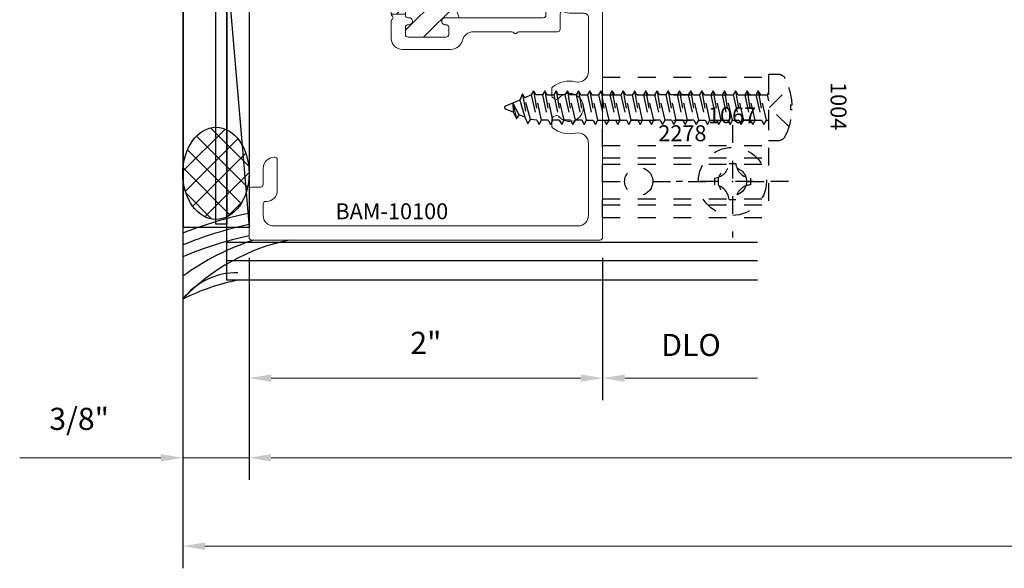
# Model space of a CAD drawing. Extents: x 221 to 942, y 112 to 268.
# Drawn here: x 661 to 666, y 194 to 197 of the extents above; entities that cross this region are included whole.
import ezdxf

# ---------------------------------------------------------------- set-up
doc = ezdxf.new("R2010")
doc.units = 0
doc.header["$LTSCALE"] = 0.5
doc.header["$MEASUREMENT"] = 0
doc.linetypes.add('ACANSTGL', pattern=[0.11811023622, 0.07874015748, -0.03937007874])
doc.linetypes.add('HIDDEN2', pattern=[0.1875, 0.125, -0.0625])
doc.layers.get('0').update_dxf_attribs({"linetype": 'CONTINUOUS'})
doc.layers.get('DEFPOINTS').update_dxf_attribs({"linetype": 'CONTINUOUS'})
for name, color, linetype in [('00-EXTRUSION', 7, 'CONTINUOUS'), ('BOYD_0', 7, 'CONTINUOUS'), ('Boyd_Fasteners', 3, 'CONTINUOUS')]:
    doc.layers.add(name, color=color, linetype=linetype)
for name, color, linetype, lineweight in [('AM_5', 92, 'CONTINUOUS', 15), ('AM_8', 1, 'CONTINUOUS', 15), ('Die#', 230, 'CONTINUOUS', 15), ('Extrusions', 170, 'CONTINUOUS', 20)]:
    doc.layers.add(name, color=color, linetype=linetype, lineweight=lineweight)
doc.styles.add('PART ID', font='arial.ttf')
doc.styles.add('ROMANS', font='romans.shx', dxfattribs={"height": 0.1249999875})
doc.dimstyles.new('REF.$0', dxfattribs={"dimtxt": 0.1249999875, "dimasz": 0.125, "dimexe": 0.125, "dimexo": 0.125, "dimgap": 0.125, "dimtad": 1, "dimdec": 4, "dimzin": 3, "dimdsep": 46, "dimlunit": 4, "dimtxsty": 'ROMANS', "dimcen": 0.09, "dimclrd": 142, "dimclre": 142, "dimclrt": 142, "dimaunit": 1, "dimadec": 1, "dimazin": 0, "dimtfac": 1, "dimtdec": 4, "dimtmove": 0, "dimatfit": 3, "dimfxl": 0, "dimfrac": 2, "dimtolj": 1, "dimtzin": 0, "dimlwd": -1, "dimarcsym": 0})

# ---------------------------------------------------------------- blocks, each defined once
blk = doc.blocks.new('BAM-10100')
at = {"layer": 'AM_8'}
h = blk.add_hatch(dxfattribs=at)
h.set_pattern_fill('ANSI31', color=256, scale=0.8, style=0)
h.set_pattern_definition([(45, (-0.08000000000000007, -0.1189999999999998), (-0.07071067811865475, 0.07071067811865477), [])])
edge = h.paths.add_edge_path()
edge.add_line((1.084499999999982, 1.373619999999965), (1.029499999999997, 1.373619999999967))
edge.add_arc((1.029500000000001, 1.393619999999966), 0.01999999999999957, 89.99999999998983, 269.9999999999898, ccw=False)
edge.add_line((1.029500000000004, 1.413619999999966), (1.034499999999992, 1.413619999999964))
edge.add_arc((1.034499999999999, 1.428619999999965), 0.01500000000000079, 269.9999999999745, 359.9999999999991)
edge.add_line((1.0495, 1.428619999999964), (1.0495, 1.468619999999964))
edge.add_arc((1.034499999999999, 1.468619999999963), 0.01500000000000079, 8.481479150568931e-13, 89.99999999999915)
edge.add_line((1.0345, 1.483619999999964), (0.8194999999999819, 1.483619999999964))
edge.add_arc((0.8194999999999818, 1.468619999999978), 0.01499999999998614, 89.99999999999959, 180.0000000000008)
edge.add_line((0.8044999999999957, 1.468619999999978), (0.8044999999999956, 1.428619999999964))
edge.add_arc((0.819495687414118, 1.428260334908596), 0.0150000000000007, 178.6260488729645, 278.3406975424238)
edge.add_arc((0.8245000000000019, 1.393619999999965), 0.0200000000000002, -90.00000000000932, 98.13010235416812, ccw=False)
edge.add_line((0.8244999999999987, 1.373619999999964), (0.8194999999999961, 1.373619999999965))
edge.add_arc((0.819499999999997, 1.358619999999963), 0.01500000000000146, 90.00000000000341, 179.9999999999966)
edge.add_line((0.8044999999999956, 1.358619999999964), (0.8044999999999957, 1.35326466094062))
edge.add_line((0.8044999999999957, 1.35326466094062), (0.724499999999983, 1.353264660940618))
edge.add_line((0.724499999999983, 1.353264660940618), (0.724499999999983, 1.143975339059306))
edge.add_line((0.724499999999983, 1.143975339059306), (0.8044999999999956, 1.143975339059306))
edge.add_line((0.8044999999999956, 1.143975339059306), (0.8044999999999956, 1.138619999999965))
edge.add_arc((0.819495687414118, 1.138260334908597), 0.0150000000000007, 178.6260488729645, 278.3406975424238)
edge.add_arc((0.8245000000000019, 1.103619999999965), 0.0200000000000002, -90.00000000000932, 98.13010235416812, ccw=False)
edge.add_line((0.8244999999999987, 1.083619999999965), (0.8194999999999961, 1.083619999999966))
edge.add_arc((0.819499999999997, 1.068619999999964), 0.01500000000000146, 90.00000000000341, 179.9999999999966)
edge.add_line((0.8044999999999956, 1.068619999999965), (0.8044999999999956, 1.02861999999998))
edge.add_arc((0.8195000000000103, 1.02861999999998), 0.01500000000001478, 180, 270)
edge.add_line((0.8195000000000103, 1.013619999999965), (1.034499999999971, 1.013619999999965))
edge.add_arc((1.034499999999971, 1.028619999999994), 0.01500000000002877, 269.9999999999991, 360.0000000000009)
edge.add_line((1.0495, 1.028619999999994), (1.0495, 1.068619999999965))
edge.add_arc((1.034504312585877, 1.068979665091332), 0.01500000000000076, 358.6260488729713, 458.3406975424233)
edge.add_arc((1.029499999999994, 1.103619999999963), 0.02000000000000021, 89.9999999999904, 278.1301023541684, ccw=False)
edge.add_line((1.029499999999997, 1.123619999999963), (1.108038013878881, 1.123619999999963))
edge.add_arc((1.465903285401068, 1.269336495905647), 0.3863946813048542, 163.6646521184279, 202.1552958478295, ccw=False)
edge.add_arc((1.084499999999982, 1.388619999999965), 0.01500000000000054, 270, 314.999999999994, ccw=False)
for p, q in [((0.7244999999999832, 1.353264660940618), (0.8044999999999956, 1.353264660940618)), ((0.7244999999999832, 1.143975339059306), (0.8044999999999956, 1.143975339059306))]:
    blk.add_line(p, q, dxfattribs=at)
blk.add_arc((1.465903285401068, 1.269336495905647), 0.3863946813048544, 163.6646521184279, 202.1552958478294, dxfattribs=at)
at = {"layer": 'Extrusions'}
blk.add_lwpolyline([(0.8045000000000027, 2.873349919045656), (0.8045000000000027, 2.571838146077034, -0.2679491924315242), (0.7970000000000095, 2.558847765020239, 0.5773502691910516), (0.7969999999999953, 2.53286700290668, -0.2679491924312554), (0.8045000000000027, 2.51987662184991), (0.8044999999999956, 1.568624999999945, 0.4142135623731038), (0.8194999999999961, 1.553624999999945), (1.029500000000018, 1.553624999999945, -0.4142135623731824), (1.099500000000004, 1.483624999999937), (1.099499999999983, 1.388619999999962, -0.4142135623730256), (1.084499999999982, 1.373619999999965), (1.029499999999997, 1.373619999999967, -1), (1.029500000000004, 1.413619999999966), (1.034499999999992, 1.413619999999964, 0.4142135623731992), (1.0495, 1.428619999999964), (1.0495, 1.468619999999964, 0.4142135623730954), (1.0345, 1.483619999999964), (0.8194999999999819, 1.483619999999964, 0.4142135623730951), (0.8044999999999956, 1.468619999999978), (0.8044999999999956, 1.428619999999964, 0.4647927231335948), (0.8216715728752515, 1.413418989873187, -1.073589948221455), (0.8244999999999987, 1.373619999999965), (0.8194999999999961, 1.373619999999965, 0.4142135623730692), (0.8044999999999956, 1.358619999999964), (0.8044999999999956, 1.138619999999965, 0.4647927231335948), (0.8216715728752515, 1.123418989873188, -1.073589948221453), (0.8244999999999987, 1.083619999999966), (0.8194999999999961, 1.083619999999966, 0.4142135623730692), (0.8044999999999956, 1.068619999999965), (0.8044999999999956, 1.02861999999998, 0.4142135623730943), (0.8195000000000103, 1.013619999999965), (1.034499999999971, 1.013619999999965, 0.4142135623730958), (1.0495, 1.028619999999994), (1.0495, 1.068619999999965, 0.4647927231335579), (1.032328427124744, 1.08382101012674, -1.073589948221455), (1.029499999999997, 1.123619999999963), (1.584500000000103, 1.123619999999965, 0.4142135623731896), (1.599500000000104, 1.138619999999971), (1.599500000000011, 1.413374999999966, -0.4142135623731813), (1.614500000000012, 1.42837499999997), (1.834500000000018, 1.42837499999997, -0.4142135623731479), (1.849500000000019, 1.413374999999966), (1.849500000000011, 1.373374999999967, -0.4142135623730429), (1.834500000000011, 1.35837499999997), (1.832499999999959, 1.35837499999997, -0.4142135623731643), (1.817499999999965, 1.373374999999967, 0.4142135623731645), (1.802499999999965, 1.388374999999971), (1.783428878583512, 1.388374999999971, 0.05240777928305165), (1.780310203221246, 1.388047214010978), (1.681052207729527, 1.366949275770995, 0.354118572530682), (1.661249999999972, 1.342495585752653), (1.661249999999972, 1.310095525641857, 0.1989123673796434), (1.66857233047031, 1.292417856112191), (1.725292856112189, 1.23569733047031, 0.1989123673796856), (1.74297052564185, 1.228374999999974), (1.808499999999965, 1.228374999999976, 0.4269092400592537), (1.817512501838662, 1.237743191099888, -0.5131211674192054), (1.836713481299027, 1.252751542058787), (1.909213481299053, 1.231532029863668, -0.3330732621450923), (1.919999999999993, 1.21713596875854), (1.919999999999993, -0.1190000000000002, -0.4142135623730951), (1.904999999999992, -0.1340000000000008), (-0.0649999999999995, -0.1340000000000008, -0.4142135623731125), (-0.08000000000000007, -0.1190000000000002), (-0.07999999999998586, 0.1497500000000165, -0.4142135623730868), (-0.06499999999998529, 0.1647500000000153), (-0.01500000000000234, 0.1647500000000153, 0.4142135623731), (-1.77635683940025e-15, 0.1797500000000158), (-1.77635683940025e-15, 0.2727500000000194, -0.4142135623730951), (0.06200000000001005, 0.3347500000000312), (0.06500000000003858, 0.3347500000000312, -0.4142135623730955), (0.08000000000003915, 0.3197500000000306), (0.08000000000003915, 0.144750000000005, -0.4142135623730951), (0.02000000000003688, 0.08475000000000277), (0.01499999999999879, 0.08475000000000277, 0.4142135623730258), (-1.77635683940025e-15, 0.06975000000000575), (-1.598721155460225e-14, 0.005995000000040829, 0.4142135623731601), (0.05999999999998629, -0.05400499999997566), (1.780000000000014, -0.05400499999997388, 0.4142135623729539), (1.840000000000016, 0.005994999999998196), (1.840000000000066, 0.124312499999998), (1.840000000000073, 0.412255493333157, 0.4837655358293612), (1.766233311041104, 0.4706547936295382, -0.2339626598726388), (1.637280772981496, 0.5005966587736341, -0.224404127540517), (1.631803443277994, 0.5121862554199477), (1.631803443277994, 0.5493662369665446, -0.2679491924295624), (1.639303443277916, 0.5623566180232671), (1.651198159055751, 0.5692240353796225, -0.3682593334148833), (1.670333371904126, 0.5657005345890957, 2.813515339739332), (1.670333371903821, 0.6660494654103117, -0.3682593334169071), (1.651198159055381, 0.6625259646197228), (1.639303443277631, 0.6693933819760356, -0.2679491924295114), (1.631803443277709, 0.682383763032758), (1.631803443277709, 0.7195637445794811, -0.2244041275434066), (1.637280772981347, 0.7311533412258906, -0.2339642245285035), (1.766234172752034, 0.7610950032323127, 0.4837512767979393), (1.840001208160357, 0.819491092627572), (1.840017056706705, 1.123373696162062, 0.4142288378668695), (1.815017056740706, 1.148374999999969), (1.742970525641843, 1.148374999999969, -0.104325805460948), (1.700558815705248, 1.157321645762593, 0.5419591366304474), (1.679500000000017, 1.143599738014394), (1.679500000000017, 1.058619999999965, -0.4142135623730951), (1.664500000000016, 1.043619999999965), (1.446420493633992, 1.043619999999966, 0.2360679775045105), (1.434420493633693, 1.037620000000032, -0.5000000000169403), (1.418420493633375, 1.037619999999863, 0.2360679775019926), (1.406420493633304, 1.043619999999963), (1.18834098726728, 1.043619999999965, 0.3425407703575117), (1.127311045930133, 0.9962515789473669, -0.342540770357359), (1.059499999999984, 0.9436200000000006), (0.7869999999999902, 0.9436199999999775, -0.41421356237312), (0.724499999999983, 1.006119999999977), (0.724499999999983, 1.103264660940624, -0.1989123673797419), (0.728893398282187, 1.113871262658426), (0.7315710678118688, 1.116548932188097, 0.4691905352626175), (0.7306015034151212, 1.131899878052404, -0.2382945783380573), (0.724499999999983, 1.143975339059306), (0.724499999999983, 1.35326466094062, -0.1989123673799995), (0.7288933982822012, 1.363871262658435), (0.7315710678118688, 1.3665489321881, 0.4691905352625192), (0.7306015034151212, 1.381899878052404, -0.2382945783380652), (0.724499999999983, 1.393975339059307), (0.7245000000000115, 2.863357391398702, -0.4141104608907609), (0.8444577572036547, 2.983357383963475), (1.556214623152881, 2.983567280285566, 0.1988216006539631), (1.630424163449794, 3.014321061857094), (1.668724313617266, 3.052621212024556, -0.1989123673796583), (1.742970525641843, 3.083374999999964), (1.815000000000024, 3.083374999999964, 0.4142135623730876), (1.840000000000023, 3.108374999999965), (1.840000000000016, 3.412248308080977, 0.4837655358287859), (1.766233311041153, 3.470647608377383, -0.2339626598691413), (1.63728077298134, 3.500589473520872, -0.2244041275435191), (1.631803443277709, 3.51217907016729), (1.631803443277709, 3.549359051714022, -0.2679491924294901), (1.639303443277631, 3.562349432770741), (1.651198159055388, 3.569216850127055, -0.3682593334169084), (1.670333371903821, 3.565693349336468, 2.813515339739683), (1.670333371904141, 3.666042280157677, -0.3682593334151174), (1.651198159055751, 3.662518779367155), (1.639303443277916, 3.669386196723516, -0.2679491924295025), (1.631803443277994, 3.682376577780238), (1.631803443277994, 3.719556559326686, -0.2244041275447362), (1.637280772981681, 3.731146155973151, -0.2339626598705265), (1.766233311040599, 3.761088021115447, 0.4837655358318486), (1.840000000000044, 3.81948732141172), (1.840000000000044, 4.225750000000022, 0.4142135623730893), (1.780000000000042, 4.285750000000021), (0.06000000000001471, 4.285750000000021, 0.4142135623729969), (1.243449787580175e-14, 4.225750000000038), (-8.881784197001252e-15, 4.162249999999969, 0.4373965983931148), (0.01600885936857388, 4.147117109471361, -0.4338480866343787), (0.08000000000002494, 4.087249999999963), (0.08000000000002494, 3.912249999999964, -0.4142135623730955), (0.06500000000002437, 3.897249999999965), (0.06199999999999584, 3.897249999999965, -0.4142135623730951), (-1.598721155460225e-14, 3.959249999999977), (-1.598721155460225e-14, 4.052249999999982, 0.4142135623730955), (-0.01500000000001656, 4.067249999999981), (-0.0649999999999995, 4.067249999999981, -0.414213562373125), (-0.08000000000000007, 4.082249999999983), (-0.07999999999997165, 4.350750000000008, -0.4142135623730651), (-0.06499999999997108, 4.365750000000005), (1.905000000000021, 4.365750000000005, -0.4142135623731015), (1.920000000000021, 4.350750000000004), (1.92, 3.0146140312414, -0.3330732621450567), (1.90921348129906, 3.000217970136278), (1.836713481299027, 2.97899845794115, -0.500292637166668), (1.817499999999965, 2.993394519046276), (1.817499999999965, 2.994374999999966, 0.4142135623730951), (1.808499999999965, 3.003374999999966), (1.74297052564185, 3.003374999999966, 0.1989123673796903), (1.725292856112189, 2.99605266952963), (1.66857233047031, 2.939332143887744, 0.198912367379641), (1.661249999999979, 2.921654474358089), (1.661249999999972, 2.88925441424729, 0.3541185725307487), (1.681052207729527, 2.864800724228938), (1.780310203221246, 2.843702785988956, 0.05240777928309735), (1.78342887858352, 2.843374999999962), (1.802499999999979, 2.843374999999966, 0.4142135623729366), (1.817499999999965, 2.858374999999961, -0.4142135623731297), (1.832499999999966, 2.873374999999963), (1.834500000000011, 2.873374999999963, -0.4142135623730431), (1.849500000000011, 2.858374999999966), (1.849500000000019, 2.818374999999971, -0.4142135623731477), (1.834500000000018, 2.80337499999997), (1.614500000000012, 2.80337499999997, -0.4142135623731639), (1.599500000000011, 2.818374999999973), (1.599500000000026, 2.878573660133064, 0.4143021221515433), (1.57449244118691, 2.903573658990362), (0.8344909294231595, 2.903349917674402, 0.4141250081292052)], format="xyb", close=True, dxfattribs=at)
at = {"layer": 'Die#', "style": 'PART ID', "flags": 8}
blk.add_attdef('BAM-10100', (0.4082070997011183, -0.0164176166160442), '', height=0.09, dxfattribs=at)
blk = doc.blocks.new('A$C53807B2F')
at = {"layer": '00-EXTRUSION', "linetype": 'ACANSTGL'}
for p, q in [((0.0619999999999834, 4.410950440222152), (0, 4.410950440222152)), ((0.0619999999999834, 4.099882908325938), (0, 4.099882908325938)), ((0.0619999999999834, 1.723998099261934), (0, 1.723998099261934)), ((0.0619999999999834, 1.411613963999486), (0, 1.411613963999486))]:
    blk.add_line(p, q, dxfattribs=at)
blk.add_lwpolyline([(0.0619999999999834, 0), (0, 0), (0, 4.5), (0.0619999999999834, 4.5)], close=True, dxfattribs=at)
blk = doc.blocks.new('A$C323367F9')
at = {"layer": '00-EXTRUSION', "linetype": 'Continuous'}
for p, q in [((0, 0), (0, 4.5)), ((0, 4.5), (0.0619999999999834, 4.5)), ((0.0619999999999834, 4.5), (0.0619999999999834, 0))]:
    blk.add_line(p, q, dxfattribs=at)
at = {"layer": '00-EXTRUSION', "linetype": 'ACANSTGL'}
for p, q in [((0.0619999999999834, 4.410950440222152), (0, 4.410950440222152)), ((0.0619999999999834, 4.099882908325938), (0, 4.099882908325938)), ((0.0619999999999834, 1.723998099261934), (0, 1.723998099261934)), ((0.0619999999999834, 1.411613963999486), (0, 1.411613963999486))]:
    blk.add_line(p, q, dxfattribs=at)
blk = doc.blocks.new('A$C2E4C6A17')
at = {"layer": '00-EXTRUSION', "linetype": 'HIDDEN2'}
for p, q in [((-0.2039999999999935, 0.5899222756536134), (0.7340000000000053, 0.5899222756536132)), ((-0.2039999999999935, 0.4900147975253263), (0.7340000000000053, 0.4900147975253261)), ((-0.2039999999999935, 0.347014797524544), (0.7340000000000053, 0.3470147975245438)), ((-0.2039999999999935, 0.204014797524657), (0.7340000000000053, 0.2040147975246568)), ((-0.2039999999999935, 0.1329526240251796), (0.7340000000000053, 0.1329526240251794)), ((-0.2039999999999935, 0.09841764630929373), (0.7340000000000053, 0.0984176463092935)), ((-0.2039999999999935, 1.110223024625157e-16), (-0.07949999999999946, 1.110223024625157e-16)), ((0.07949999999999946, 0), (0.4505000000000123, 0)), ((0.6095000000000113, -1.110223024625157e-16), (0.7340000000000053, -1.110223024625157e-16)), ((-0.2039999999999935, -0.09800627363922121), (0.7340000000000053, -0.09800627363922143)), ((-0.2039999999999935, -0.1325411262278918), (0.7340000000000053, -0.132541126227892)), ((-0.2039999999999937, -0.2036071191625551), (0.7340000000000053, -0.2036071191625554))]:
    blk.add_line(p, q, dxfattribs=at)
for points in [[(-0.2039999999999937, -0.2036071191625551), (-0.2039999999999935, 0.5899222756536134)], [(0.7340000000000053, 0.5899222756536132), (0.7340000000000053, -0.2036071191625554)]]:
    blk.add_lwpolyline(points, dxfattribs=at)
for centre in [(0, 0), (0.5300000000000118, 0)]:
    blk.add_circle(centre, 0.0795, dxfattribs=at)
blk = doc.blocks.new('A$C7B756788')
at = {"layer": 'Boyd_Fasteners', "linetype": 'ACANSTGL'}
for p, q in [((0, 0.006633450491534632), (-0.1095411757012101, 0.1168254606521941)), ((-0.01399979289402609, 0.1264120726755777), (-0.01399979289402609, 0.1337297468128611)), ((0.01399979289399766, 0.1264120726755777), (-0.01399979289402609, 0.1264120726755777)), ((0.1095411757011959, 0.1168254606521941), (0, 0.006633450491534632)), ((0.01399979289399766, 0.1337297468128611), (0.01399979289399766, 0.1264120726755777)), ((-0.1865000000367161, 0.0562953703814344), (-0.1865000000367161, 0)), ((0.1865000000367161, 0), (0.1865000000367161, 0.05629537038144861)), ((-0.1865000000367161, 0), (0.1865000000367161, 0)), ((-0.08392191792455606, 0), (-0.07098227256776113, -0.007470638461157364)), ((-0.07098227256776113, -0.007470638461157364), (-0.03724624188221526, 0)), ((0.07251804876973722, -0.01202140383865924), (0.07251787693788003, 0)), ((-0.09455901568276204, -0.05740900725615461), (0.09609479198724102, -0.02563197252865734)), ((-0.07098227256776113, -0.04379703339365904), (-0.09455901568276204, -0.05740900725615461)), ((0.07251856813724089, -0.01202390873365289), (-0.070983188917765, -0.04379807202614927)), ((-0.07098227256776113, -0.07102104210615323), (0.07251752950473644, -0.03924400748115886)), ((-0.07098184483525927, -0.04379703339365904), (-0.07098184483525927, -0.007470516178656794)), ((0.07251752950473644, -0.03924400748115886), (0.09609479198724102, -0.02563197252865734)), ((0.07251804876973722, -0.07557205194615335), (0.07251752950473644, -0.03924400748115886)), ((0.09609479198724102, -0.02563197252865734), (0.07251856813724089, -0.01202390873365289)), ((-0.09455901568276204, -0.05740900725615461), (-0.07098227256776113, -0.07102104210615323)), ((-0.09455901568276204, -0.1209590443611575), (0.09609479198724102, -0.08918200963366019)), ((-0.07098227256776113, -0.1073470094086559), (-0.09455901568276204, -0.1209590443611575)), ((0.07251856813724089, -0.0755740681211563), (-0.070983188917765, -0.1073480480411604)), ((-0.07098227256776113, -0.134571018223653), (0.07251752950473644, -0.1027939834961558)), ((-0.07098184483525927, -0.1073470094086559), (-0.07098184483525927, -0.07102104210615323)), ((-0.07098172265526159, -0.1000474463083094), (-0.07098172265526159, -0.1084790731433003)), ((0.07251752950473644, -0.1027939834961558), (0.09609479198724102, -0.08918200963366019)), ((0.07251804876973722, -0.1391220280636531), (0.07251752950473644, -0.1027939834961558)), ((0.07251803449031513, -0.1027936919504242), (0.07251856813724089, -0.1402530531658073)), ((0.09609479198724102, -0.08918200963366019), (0.07251856813724089, -0.0755740681211563)), ((-0.09455901568276204, -0.1209590443611575), (-0.07098227256776113, -0.134571018223653)), ((-0.09455901568275848, -0.185638212675812), (0.09609479198724102, -0.1538610557683029)), ((0.07251856813724089, -0.1402530531658073), (-0.070983188917765, -0.1720268498158077)), ((-0.07098184483525927, -0.1708980852486519), (-0.07098184483525927, -0.134571018223653)), ((-0.07098184483525927, -0.1720262388133023), (-0.07098184483525927, -0.1356997217008029)), ((0.07251752950473644, -0.1674729685408067), (0.09609479198724102, -0.1538610557683029)), ((0.09609479198724102, -0.1538610557683029), (0.07251856813724089, -0.1402530531658073)), ((-0.07098227256776113, -0.1720262999033082), (-0.09455901568275848, -0.185638212675812)), ((-0.09455901568275848, -0.185638212675812), (-0.07098227256775758, -0.1992501254483017)), ((-0.09455901568275848, -0.2491884942433131), (0.09609479198724458, -0.2174114595158017)), ((0.07251856813724444, -0.2038033957208114), (-0.07098318891776145, -0.2355775590133078)), ((-0.07098227256775758, -0.1992501254483017), (0.07251752950473644, -0.1674729685408067)), ((-0.07098184483525571, -0.2355765203808033), (-0.07098184483525571, -0.1992500031658011)), ((0.07251804876974077, -0.2038008908258035), (0.07251752950473644, -0.1674729685408067)), ((0.07251752950474, -0.2310234944683032), (0.09609479198724458, -0.2174114595158017)), ((0.09609479198724458, -0.2174114595158017), (0.07251856813724444, -0.2038033957208114)), ((-0.07098227256775758, -0.2355765203808033), (-0.09455901568275848, -0.2491884942433131)), ((-0.09455901568275848, -0.2491884942433131), (-0.07098227256775758, -0.2628005290933118)), ((0.07251856813724444, -0.2673535551083148), (-0.07098318891776145, -0.2991275350283047)), ((-0.07098227256775758, -0.2628005290933118), (0.07251752950474, -0.2310234944683032)), ((-0.07098184483525571, -0.2991264963958002), (-0.07098184483525571, -0.2628005290933118)), ((0.07251804876974077, -0.2673515389333119), (0.07251752950474, -0.2310234944683032)), ((0.09609479198724458, -0.2809614966208045), (0.07251856813724444, -0.2673535551083148)), ((-0.09455901568275848, -0.312738531348316), (0.09609479198724458, -0.2809614966208045)), ((-0.07098227256775758, -0.2991264963958002), (-0.09455901568275848, -0.312738531348316)), ((-0.09455901568275848, -0.312738531348316), (-0.07098227256775758, -0.3263505052108115)), ((0.07251856813724444, -0.3309025535808132), (-0.07098318891776145, -0.3626764725133143)), ((-0.07098227256775758, -0.3263505052108115), (0.07251752950474, -0.2945734704833143)), ((-0.07098184483525571, -0.3626775722358104), (-0.07098184483525571, -0.3263505052108115)), ((0.07251752950474, -0.2945734704833143), (0.09609479198724458, -0.2809614966208045)), ((0.07251804876974077, -0.3309015150508117), (0.07251752950474, -0.2945734704833143)), ((0.09609479198724458, -0.3445114727383043), (0.07251856813724444, -0.3309025535808132)), ((-0.09455901568275848, -0.3762885073633129), (0.09609479198724458, -0.3445114727383043)), ((-0.07098227256775758, -0.3626764725133143), (-0.09455901568275848, -0.3762885073633129)), ((-0.09455901568275848, -0.3762885073633129), (-0.07098227256775758, -0.3898995647733017)), ((-0.07098227256775758, -0.3898995647733017), (0.07251752950474, -0.3581224689558127)), ((0.07251752950474, -0.3581224689558127), (0.09609479198724458, -0.3445114727383043)), ((0.07251804876974077, -0.3944505135233101), (0.07251752950474, -0.3581224689558127)), ((-0.0945614594877604, -0.4398385445708044), (0.0960923176372468, -0.4080614487533012)), ((-0.0709847163727595, -0.4262265096183029), (-0.0945614594877604, -0.4398385445708044)), ((-0.0945614594877604, -0.4398385445708044), (-0.0709847163727595, -0.453450579420803)), ((0.07251609378724666, -0.3944535682283146), (-0.0709847163727595, -0.4262265096183029)), ((-0.0709847163727595, -0.453450579420803), (0.07251505515474221, -0.4216734837058027)), ((-0.07098184483525571, -0.4262265096183029), (-0.07098184483525571, -0.3898995647733017)), ((0.07251505515474221, -0.4216734837058027), (0.0960923176372468, -0.4080614487533012)), ((0.07251505515474221, -0.4216734837058027), (0.07251557452224588, -0.4580015281708114)), ((0.0960923176372468, -0.4080614487533012), (0.07251609378724666, -0.3944535682283146)), ((-0.0945614594877604, -0.5033885816758072), (0.0960923176372468, -0.471611485858304)), ((-0.0709847163727595, -0.4897765467233057), (-0.0945614594877604, -0.5033885816758072)), ((0.07251609378724666, -0.4580036054358061), (-0.0709847163727595, -0.4897765467233057)), ((-0.0709847163727595, -0.5170004944483111), (0.07251505515474221, -0.4852235208108056)), ((-0.07098419700525582, -0.453450579420803), (-0.07098419700525582, -0.4897744695607997)), ((0.07251505515474221, -0.4852235208108056), (0.0960923176372468, -0.471611485858304)), ((0.07251505515474221, -0.4852235208108056), (0.07251557452224588, -0.5215515653783029)), ((0.0960923176372468, -0.471611485858304), (0.07251609378724666, -0.4580036054358061)), ((-0.09456197875276118, -0.5669395963233086), (0.09609179837224602, -0.5351625006083083)), ((-0.07098523563776027, -0.55332756147331), (-0.09456197875276118, -0.5669395963233086)), ((-0.0945614594877604, -0.5033885816758072), (-0.0709847163727595, -0.5170004944483111)), ((0.07251557452224588, -0.5215546200833074), (-0.07098523563776027, -0.55332756147331)), ((-0.07098523563776027, -0.5805515090958124), (0.07251465806973911, -0.5487745354583069)), ((-0.07098419700525582, -0.5170004944483111), (-0.07098419700525582, -0.5533254842083153)), ((0.07251465806973911, -0.5487745354583069), (0.09609179837224602, -0.5351625006083083)), ((0.07251465806973911, -0.5487745354583069), (0.07251505515474221, -0.5851025800258043)), ((0.09609179837224602, -0.5351625006083083), (0.07251557452224588, -0.5215546200833074)), ((-0.09456197875276118, -0.5669395963233086), (-0.07098523563776027, -0.5805515090958124)), ((-0.0945614594877604, -0.6304885338083039), (0.0960923176372468, -0.5987114379908149)), ((-0.0709847163727595, -0.5805515090958124), (-0.0709847163727595, -0.6168764988558024)), ((0.07251609378724666, -0.5851035575683028), (-0.0709847163727595, -0.6168764988558024)), ((-0.0709847163727595, -0.6441005686583026), (0.07251505515474221, -0.6123234729433022)), ((0.07251505515474221, -0.6123234729433022), (0.0960923176372468, -0.5987114379908149)), ((0.07251505515474221, -0.6123234729433022), (0.07251557452224588, -0.6486505399683011)), ((0.0960923176372468, -0.5987114379908149), (0.07251609378724666, -0.5851035575683028)), ((-0.09456198644025093, -0.6940356383883), (0.09609180595724709, -0.662258542570811)), ((-0.0709847163727595, -0.6168764988558024), (-0.0945614594877604, -0.6304885338083039)), ((-0.0945614594877604, -0.6304885338083039), (-0.0709847163727595, -0.6441005686583026)), ((0.07251557452224588, -0.6486505399683011), (-0.07098616736275787, -0.6804243366183016)), ((-0.07098483855275717, -0.6804237256158103), (-0.07098483855275717, -0.644097147413305)), ((0.07251455116224648, -0.6758704553433006), (0.09609180595724709, -0.662258542570811)), ((0.09609180595724709, -0.662258542570811), (0.07251557452224588, -0.6486505399683011)), ((-0.07098524322276134, -0.6804237256158103), (-0.09456198644025093, -0.6940356383883)), ((-0.09456198644025093, -0.6940356383883), (-0.07098524322276134, -0.7076475511608038)), ((0.07251557452224588, -0.7122008214333135), (-0.07098616736275787, -0.7439749847258099)), ((-0.07098524322276134, -0.7076475511608038), (0.07251455116224648, -0.6758704553433006)), ((-0.07098483855275717, -0.7439740071833114), (-0.07098483855275717, -0.7076474288783032)), ((0.07251506284224618, -0.7121983776283116), (0.07251455116224648, -0.6758704553433006)), ((0.09609180595724709, -0.7258089463183097), (0.07251557452224588, -0.7122008214333135)), ((-0.09456198644025093, -0.757585919955801), (0.09609180595724709, -0.7258089463183097)), ((-0.07098524322276134, -0.7439740071833114), (-0.09456198644025093, -0.757585919955801)), ((-0.09455846587276184, -0.7563660958689127), (-0.07098172265525804, -0.7699781307189255)), ((0.07251557452224588, -0.7757509808208027), (-0.07098616736275787, -0.8075250218308128)), ((-0.07098524322276134, -0.7711979548058139), (0.07251455116224648, -0.7394209812708112)), ((-0.07098483855275717, -0.8075239221083024), (-0.07098483855275717, -0.7711979548058139)), ((-0.07098184483525571, -0.8063012876764191), (-0.07098184483525571, -0.7699747705639197)), ((-0.07098172265525804, -0.734322495171412), (-0.07098172265525804, -0.7427541220064171)), ((0.07251455116224648, -0.7394209812708112), (0.09609180595724709, -0.7258089463183097)), ((0.07251506284224618, -0.7757490257358057), (0.07251455116224648, -0.7394209812708112)), ((0.09609180595724709, -0.7893589834233126), (0.07251557452224588, -0.7757509808208027)), ((0.07251806797146187, -0.7394189508847262), (0.07251856813724444, -0.7745281020289099)), ((-0.09456198644025093, -0.8211359570608039), (0.09609180595724709, -0.7893589834233126)), ((-0.07098524322276134, -0.8075239221083024), (-0.09456198644025093, -0.8211359570608039)), ((-0.09456198644025093, -0.8211359570608039), (-0.07098524322276134, -0.8347479920133054)), ((-0.07098524322276134, -0.8347479920133054), (0.07251455116224648, -0.8029708961958022)), ((-0.07098483855275717, -0.8710750590383043), (-0.07098483855275717, -0.8347479920133054)), ((-0.07098184483525571, -0.8698515692439202), (-0.07098184483525571, -0.8335250520289179)), ((0.07251455116224648, -0.8029708961958022), (0.09609180595724709, -0.7893589834233126)), ((0.07251506284224618, -0.8392989407633138), (0.07251455116224648, -0.8029708961958022)), ((0.07251804876974077, -0.8380759396889204), (0.07251752950474, -0.8017480174039235)), ((-0.09455901568275848, -0.8834635431064157), (0.09609479198724458, -0.8516865083789185)), ((-0.07098227256775758, -0.8698515692439202), (-0.09455901568275848, -0.8834635431064157)), ((-0.09455901568275848, -0.8834635431064157), (-0.07098227256775758, -0.8970755779564143)), ((0.07251856813724444, -0.838078444583914), (-0.07098318891776145, -0.8698526078764104)), ((-0.07098227256775758, -0.8970755779564143), (0.07251752950474, -0.86529854333142)), ((0.07251752950474, -0.86529854333142), (0.09609479198724458, -0.8516865083789185)), ((0.07251804876974077, -0.9016265877964145), (0.07251752950474, -0.86529854333142)), ((0.09609479198724458, -0.8516865083789185), (0.07251856813724444, -0.838078444583914)), ((-0.09455901568275848, -0.9470135802114186), (0.09609479198724458, -0.9152365454839213)), ((-0.07098227256775758, -0.933401545258917), (-0.09455901568275848, -0.9470135802114186)), ((0.07251856813724444, -0.9016286039714174), (-0.07098318891776145, -0.9334025838914215)), ((-0.07098227256775758, -0.9606255540739141), (0.07251752950474, -0.9288485193464169)), ((-0.07098184483525571, -0.933401545258917), (-0.07098184483525571, -0.8970755779564143)), ((0.07251752950474, -0.9288485193464169), (0.09609479198724458, -0.9152365454839213)), ((0.07251804876974077, -0.9651765639139143), (0.07251752950474, -0.9288485193464169)), ((0.09609479198724458, -0.9152365454839213), (0.07251856813724444, -0.9016286039714174)), ((-0.09455901568275848, -0.9470135802114186), (-0.07098227256775758, -0.9606255540739141)), ((-0.09455901568275848, -1.010563556226415), (0.09609479198724458, -0.9787865216014211)), ((-0.07098227256775758, -0.9969515213764168), (-0.09455901568275848, -1.010563556226415)), ((0.07251856813724444, -0.9651776024439158), (-0.07098318891776145, -0.9969515213764168)), ((-0.07098227256775758, -1.024174613636418), (0.07251752950474, -0.9923975178189153)), ((-0.07098184483525571, -0.996952621098913), (-0.07098184483525571, -0.9606255540739141)), ((0.07251752950474, -0.9923975178189153), (0.09609479198724458, -0.9787865216014211)), ((0.07251804876974077, -1.028725562386413), (0.07251752950474, -0.9923975178189153)), ((0.09609479198724458, -0.9787865216014211), (0.07251856813724444, -0.9651776024439158)), ((-0.0945614594877604, -1.074113593433921), (0.0960923176372468, -1.042336497616418)), ((-0.09455901568275848, -1.010563556226415), (-0.07098227256775758, -1.024174613636418)), ((0.07251609378724666, -1.028728617091417), (-0.0709847163727595, -1.06050155848142)), ((-0.0709847163727595, -1.08772562828392), (0.07251505515474221, -1.05594853256892)), ((-0.07098184483525571, -1.06050155848142), (-0.07098184483525571, -1.024174613636418)), ((0.07251505515474221, -1.05594853256892), (0.0960923176372468, -1.042336497616418)), ((0.07251505515474221, -1.05594853256892), (0.07251557452224588, -1.092276577033914)), ((0.0960923176372468, -1.042336497616418), (0.07251609378724666, -1.028728617091417)), ((-0.0709847163727595, -1.06050155848142), (-0.0945614594877604, -1.074113593433921)), ((-0.0945614594877604, -1.074113593433921), (-0.0709847163727595, -1.08772562828392)), ((-0.0945614594877604, -1.137663630538924), (0.0960923176372468, -1.105886534721421)), ((0.07251609378724666, -1.092278654298923), (-0.0709847163727595, -1.124051595586423)), ((-0.07098419700525582, -1.08772562828392), (-0.07098419700525582, -1.124049518423917)), ((0.07251505515474221, -1.119498569673922), (0.0960923176372468, -1.105886534721421)), ((0.0960923176372468, -1.105886534721421), (0.07251609378724666, -1.092278654298923)), ((-0.09456197875276118, -1.201214645186411), (0.09609179837224602, -1.169437549471411)), ((-0.0709847163727595, -1.124051595586423), (-0.0945614594877604, -1.137663630538924)), ((-0.0945614594877604, -1.137663630538924), (-0.0709847163727595, -1.151275543311414)), ((0.07251557452224588, -1.15582966894641), (-0.07098523563776027, -1.187602610336413)), ((-0.0709847163727595, -1.151275543311414), (0.07251505515474221, -1.119498569673922)), ((-0.07098419700525582, -1.151275543311414), (-0.07098419700525582, -1.187600533071418)), ((0.07251465806973911, -1.183049584321424), (0.09609179837224602, -1.169437549471411)), ((0.07251505515474221, -1.119498569673922), (0.07251557452224588, -1.15582661424142)), ((0.09609179837224602, -1.169437549471411), (0.07251557452224588, -1.15582966894641)), ((-0.07098523563776027, -1.187602610336413), (-0.09456197875276118, -1.201214645186411)), ((-0.09456197875276118, -1.201214645186411), (-0.07098523563776027, -1.214826557958915)), ((0.07251517743724278, -1.219379950513911), (-0.07098656444776097, -1.251153747163912)), ((-0.07098523563776027, -1.214826557958915), (0.07251465806973911, -1.183049584321424)), ((-0.07098523563776027, -1.251153136161406), (-0.07098523563776027, -1.214826557958915)), ((0.07251465806973911, -1.183052883488912), (0.07251517743724278, -1.219379950513911)), ((0.09609140887224399, -1.232987953116407), (0.07251517743724278, -1.219379950513911)), ((-0.09456238352525403, -1.26476504893391), (0.09609140887224399, -1.232987953116407)), ((-0.07098564030776444, -1.251153136161406), (-0.09456238352525403, -1.26476504893391)), ((-0.09456238352525403, -1.26476504893391), (-0.07098564030776444, -1.278376961706414)), ((-0.07098564030776444, -1.278376961706414), (0.07251415407724338, -1.246599865888911)), ((-0.07098564030776444, -1.278376961706414), (-0.07098564030776444, -1.314701951466404)), ((0.0725136347097397, -1.246600965611407), (0.07251415407722916, -1.282928032636406)), ((0.07251415407724338, -1.246599865888911), (0.09609140887224399, -1.232987953116407)), ((-0.09456290279026902, -1.328316063581411), (0.096090889607229, -1.296538967763908)), ((-0.07098615967526811, -1.314704028731413), (-0.09456290279026902, -1.328316063581411)), ((-0.09456290279026902, -1.328316063581411), (-0.07098615967526811, -1.341927976353915)), ((0.07251466575722887, -1.28293108734141), (-0.07098615967526811, -1.314704028731413)), ((-0.07098615967526811, -1.341927976353915), (0.0725136347097397, -1.31015100271641)), ((0.0725136347097397, -1.31015100271641), (0.06883091897472937, -1.346818245408912)), ((0.0725136347097397, -1.31015100271641), (0.096090889607229, -1.296538967763908)), ((0.096090889607229, -1.296538967763908), (0.07251466575722887, -1.28293108734141)), ((-0.07746856584276074, -1.392029956878915), (0.09240755518223764, -1.360428203096419)), ((-0.05389182262527115, -1.378419021648909), (-0.07746856584276074, -1.392029956878915)), ((-0.07746856584276074, -1.392029956878915), (-0.04191530975526447, -1.406633193173903)), ((-0.07098564030776444, -1.341927976353915), (-0.05389141026776301, -1.378416944486418)), ((0.06883132364473354, -1.346820322571418), (-0.05389182262527115, -1.378419021648909)), ((-0.04191530975526447, -1.406633193173903), (0.05555327089973972, -1.378151548821407)), ((0.05555327089973972, -1.378151548821407), (0.04128301630973752, -1.410684997776414)), ((0.05555327089973972, -1.378151548821407), (0.09240755518223764, -1.360428203096419)), ((0.09240755518223764, -1.360428203096419), (0.06883132364473354, -1.346820322571418)), ((-0.04191490119026398, -1.406633193173903), (-0.007622258391020154, -1.487419010716437)), ((-0.02522328940775864, -1.445958302378912), (0.06485975952724132, -1.424293977921408)), ((-0.02522328940775864, -1.445958302378912), (0.02701368391223369, -1.44379151551891)), ((0.04128352798973722, -1.410685975318913), (-0.02522277578026078, -1.445958302378912)), ((0.02701368391223369, -1.44379151551891), (0.008977466746745932, -1.487345746852199)), ((0.02701368391223369, -1.44379151551891), (0.06485975952724132, -1.424293977921408)), ((0.06485975952724132, -1.424293977921408), (0.04128352798973722, -1.410685975318913))]:
    blk.add_line(p, q, dxfattribs=at)
for centre, radius, start, end in [((1.06581410364015e-14, -0.2238431713403038), 0.3578468750703936, 92.24211488449302, 117.0958779760093), ((-6.661338147750939e-15, -0.2238431713402969), 0.3578468750703854, 62.9041220239958, 87.75788511551212), ((-0.1433287037319204, 0.05629537038144572), 0.04317129630479569, 117.095877976017, 180.0000000000149), ((0.1433287037319064, 0.05629537038143682), 0.04317129630480965, 1.564629148995769e-11, 62.90412202401401), ((0.0006622448004982573, -1.48390233517415), 0.009000000000000001, 203.0006596889819, 337.505093619652)]:
    blk.add_arc(centre, radius, start, end, dxfattribs=at)
blk = doc.blocks.new('*D360')
at = {"layer": 'AM_5', "color": 142, "linetype": 'ByBlock', "lineweight": -2, "transparency": 16777216}
for p, q in [((662.0754437992199, 196.0656156526458), (662.0754437992199, 194.8189463238377)), ((661.7008437992198, 195.8877808994867), (661.7008437992198, 194.8189463238377))]:
    blk.add_line(p, q, dxfattribs=at)
at = {"layer": 'AM_5', "color": 142, "linetype": 'ByBlock', "transparency": 16777216}
for p, q in [((661.5758437992198, 194.9439463238377), (660.7782247938627, 194.9439463238377)), ((662.0754437992199, 194.9439463238377), (661.7008437992198, 194.9439463238377)), ((662.2004437992199, 194.9439463238377), (662.3254437992199, 194.9439463238377))]:
    blk.add_line(p, q, dxfattribs=at)
at = {"layer": 'AM_5', "color": 142, "transparency": 16777216}
for points in [[(661.5758437992198, 194.9647796571711), (661.5758437992198, 194.9231129905044), (661.7008437992198, 194.9439463238377)], [(662.2004437992199, 194.9647796571711), (662.2004437992199, 194.9231129905044), (662.0754437992199, 194.9439463238377)]]:
    blk.add_solid(points, dxfattribs=at)
at = {"layer": 'DEFPOINTS', "color": 0, "transparency": 16777216}
for p in [(662.0754437992199, 196.1906156526458), (661.7008437992198, 196.0127808994867), (661.7008437992198, 194.9439463238377)]:
    blk.add_point(p, dxfattribs=at)
at = {"layer": 'AM_5', "color": 142, "transparency": 16777216, "insert": (661.1145342965413, 195.164184409552), "char_height": 0.1249999875, "attachment_point": 5, "style": 'ROMANS'}
blk.add_mtext('\\A1;3/8"', dxfattribs=at)
blk = doc.blocks.new('*D362')
at = {"layer": 'AM_5', "color": 142, "linetype": 'ByBlock', "lineweight": -2, "transparency": 16777216}
for p, q in [((662.0758437992198, 196.0745816970424), (662.0758437992198, 195.2696836045335)), ((664.0754437992198, 196.0745816970424), (664.0754437992198, 195.2696836045335))]:
    blk.add_line(p, q, dxfattribs=at)
at = {"layer": 'AM_5', "color": 142, "linetype": 'ByBlock', "transparency": 16777216}
blk.add_line((662.2008437992198, 195.3946836045335), (663.9504437992198, 195.3946836045335), dxfattribs=at)
at = {"layer": 'AM_5', "color": 142, "transparency": 16777216}
for points in [[(662.2008437992198, 195.4155169378668), (662.2008437992198, 195.3738502712001), (662.0758437992198, 195.3946836045335)], [(663.9504437992198, 195.4155169378668), (663.9504437992198, 195.3738502712001), (664.0754437992198, 195.3946836045335)]]:
    blk.add_solid(points, dxfattribs=at)
at = {"layer": 'DEFPOINTS', "color": 0, "transparency": 16777216}
for p in [(662.0758437992198, 196.1995816970424), (664.0754437992198, 196.1995816970424), (664.0754437992198, 195.3946836045335)]:
    blk.add_point(p, dxfattribs=at)
at = {"layer": 'AM_5', "color": 142, "transparency": 16777216, "insert": (663.0756437992197, 195.5940883589978), "char_height": 0.1249999875, "attachment_point": 5, "style": 'ROMANS'}
blk.add_mtext('\\A1;2"', dxfattribs=at)
blk = doc.blocks.new('*D363')
at = {"layer": 'AM_5', "color": 142, "linetype": 'ByBlock', "lineweight": -2, "transparency": 16777216}
blk.add_line((664.0754437992198, 196.0656156526458), (664.0754437992198, 195.2696836045333), dxfattribs=at)
at = {"layer": 'AM_5', "color": 142, "linetype": 'ByBlock', "transparency": 16777216}
blk.add_line((664.2004437992198, 195.3946836045333), (664.9504437992198, 195.3946836045333), dxfattribs=at)
at = {"layer": 'AM_5', "color": 142, "transparency": 16777216}
blk.add_solid([(664.2004437992198, 195.4155169378666), (664.2004437992198, 195.3738502711999), (664.0754437992198, 195.3946836045333)], dxfattribs=at)
at = {"layer": 'DEFPOINTS', "color": 0, "transparency": 16777216}
for p in [(664.0754437992198, 196.1906156526458), (664.9504437992198, 195.9490565308085), (664.9504437992198, 195.3946836045333)]:
    blk.add_point(p, dxfattribs=at)
at = {"layer": 'AM_5', "color": 142, "transparency": 16777216, "insert": (664.5754437992198, 195.5821835982833), "char_height": 0.1249999875, "attachment_point": 5, "style": 'ROMANS'}
blk.add_mtext('\\A1;DLO', dxfattribs=at)
blk = doc.blocks.new('_None')
blk = doc.blocks.new('*D364')
at = {"layer": 'AM_5', "color": 142, "linetype": 'ByBlock', "lineweight": -2, "transparency": 16777216}
for p, q in [((662.0754437992199, 196.0656156526458), (662.0754437992199, 194.8189463238377)), ((676.0754437992199, 196.0744951162033), (676.0754437992199, 194.8189463238377))]:
    blk.add_line(p, q, dxfattribs=at)
at = {"layer": 'AM_5', "color": 142, "linetype": 'ByBlock', "transparency": 16777216}
blk.add_line((662.2004437992199, 194.9439463238377), (675.9504437992199, 194.9439463238377), dxfattribs=at)
at = {"layer": 'AM_5', "color": 142, "transparency": 16777216}
for points in [[(662.2004437992199, 194.9647796571711), (662.2004437992199, 194.9231129905044), (662.0754437992199, 194.9439463238377)], [(675.9504437992199, 194.9647796571711), (675.9504437992199, 194.9231129905044), (676.0754437992199, 194.9439463238377)]]:
    blk.add_solid(points, dxfattribs=at)
at = {"layer": 'DEFPOINTS', "color": 0, "transparency": 16777216}
for p in [(662.0754437992199, 196.1906156526458), (676.0754437992199, 196.1994951162033), (676.0754437992199, 194.9439463238377)]:
    blk.add_point(p, dxfattribs=at)
at = {"layer": 'AM_5', "color": 142, "transparency": 16777216, "insert": (669.0754437992199, 195.1314463175877), "char_height": 0.1249999875, "attachment_point": 5, "style": 'ROMANS'}
blk.add_mtext('\\A1;FS', dxfattribs=at)
blk = doc.blocks.new('*D365')
at = {"layer": 'AM_5', "color": 142, "linetype": 'ByBlock', "lineweight": -2, "transparency": 16777216}
for p, q in [((661.7008437992198, 195.8877808994867), (661.7008437992198, 194.3189463238375)), ((676.45004379922, 195.8877808994867), (676.45004379922, 194.3189463238375))]:
    blk.add_line(p, q, dxfattribs=at)
at = {"layer": 'AM_5', "color": 142, "linetype": 'ByBlock', "transparency": 16777216}
blk.add_line((661.8258437992198, 194.4439463238375), (676.32504379922, 194.4439463238375), dxfattribs=at)
at = {"layer": 'AM_5', "color": 142, "transparency": 16777216}
for points in [[(661.8258437992198, 194.4647796571708), (661.8258437992198, 194.4231129905041), (661.7008437992198, 194.4439463238375)], [(676.32504379922, 194.4647796571708), (676.32504379922, 194.4231129905041), (676.45004379922, 194.4439463238375)]]:
    blk.add_solid(points, dxfattribs=at)
at = {"layer": 'DEFPOINTS', "color": 0, "transparency": 16777216}
for p in [(661.7008437992198, 196.0127808994867), (676.45004379922, 196.0127808994867), (676.45004379922, 194.4439463238375)]:
    blk.add_point(p, dxfattribs=at)
at = {"layer": 'AM_5', "color": 142, "transparency": 16777216, "insert": (669.0754437992199, 194.6314463175875), "char_height": 0.1249999875, "attachment_point": 5, "style": 'ROMANS'}
blk.add_mtext('\\A1;RO', dxfattribs=at)
blk = doc.blocks.new('A$C3F5605FB')
at = {"layer": 'Boyd_Fasteners', "linetype": 'ACANSTGL'}
for p, q in [((0, 0.3174999952316284), (0, -0.3174999952316284)), ((-0.01910209655761719, 0.1020040512084961), (0.01916694641113281, 0.1020040512084961)), ((0.3174999952316284, 0), (-0.3174999952316284, 0)), ((-0.1020479202270508, 0.01906204223632812), (-0.1020479202270508, -0.01921176910400391)), ((0.1021099090576172, 0.01906204223632812), (0.1021099090576172, -0.01921176910400391)), ((-0.01910209655761719, -0.1021556854248047), (0.01916694641113281, -0.1021556854248047))]:
    blk.add_line(p, q, dxfattribs=at)
blk.add_circle((0, 0), 0.1924999952316284, dxfattribs=at)
for centre, radius, start, end in [((-0.108311653137207, 0.1082668304443359), 0.08942073583602905, 274.0202673427854, 355.9797813909067), ((0.108372688293457, 0.1082668304443359), 0.08942055702209473, 184.0201760575995, 265.9798232944097), ((-0.108311653137207, -0.1084194183349609), 0.08942055702209473, 4.020225439282468, 85.97984194024123), ((0.108372688293457, -0.1084194183349609), 0.08942055702209473, 94.02017670559023, 175.979769300887)]:
    blk.add_arc(centre, radius, start, end, dxfattribs=at)
blk.add_point((6.460822987719439e-10, 0), dxfattribs=at)
blk.add_point((6.460822987719439e-10, 0), dxfattribs=at)

msp = doc.modelspace()

# ---------------------------------------------------------------- hatches: boundary and pattern name
h = msp.add_hatch()
h.set_pattern_fill('_U', color=6, scale=0.09, angle=45, style=0, double=1, pattern_type=0)
h.set_pattern_definition([(45, (536.8502906314561, 153.1729608944786), (-0.06363961030678927, 0.06363961030678927), []), (135, (536.8502906314561, 153.1729608944786), (-0.06363961030678927, -0.06363961030678927), [])])
edge = h.paths.add_edge_path()
edge.add_ellipse((661.8883366668442, 196.5524824703348), major_axis=(0, -0.2608980904675064), ratio=0.7186714155861259, start_angle=191.4591559026174, end_angle=457.0554409041064)
edge.add_ellipse((661.8883366668442, 196.5524824703348), major_axis=(0, -0.2608980904675064), ratio=0.7186714155861259, start_angle=97.05544090410648, end_angle=191.4591559026175)

# ---------------------------------------------------------------- linework, layer by layer
at = {"color": 6}
for p, q in [((661.7008437992198, 200.8384433120897), (661.7004437992198, 195.8416106872429)), ((661.7042662943621, 200.6056106526458), (662.0754437992199, 196.2456106526458))]:
    msp.add_line(p, q, dxfattribs=at)
at = {"color": 5, "ltscale": 0.25}
for p, q in [((661.9504437992198, 195.9490565308085), (661.9504437992198, 200.8233656526457)), ((664.9504437992198, 196.1607687365406), (661.9504437992198, 196.1607687365406)), ((664.9504437992198, 196.058555703886), (661.9504437992198, 196.058555703886)), ((664.9504437992198, 195.9490565308085), (661.9504437992198, 195.9490565308085))]:
    msp.add_line(p, q, dxfattribs=at)
at = {"color": 6}
msp.add_lwpolyline([(662.0754437992199, 196.2456106526458), (661.7042662943621, 196.2456106526458), (661.7042662943621, 200.6056106526458), (662.0754437992199, 200.6056106526458)], close=True, dxfattribs=at)
for centre, radius, start, end in [((662.5155434576437, 194.1672196492919), 2.203382428211513, 101.5110354605549, 111.7001721352732), ((662.5155434576437, 194.1672196492919), 2.141382428211513, 101.8490801876166, 112.3618694421426), ((662.5320236293495, 195.0511118349669), 1.147350621792715, 101.4531669215915, 136.4507703127719), ((662.5245513537045, 194.8506353204123), 1.390278711774924, 107.630009550676, 126.352888693947), ((662.5155434576437, 194.1672196492919), 2.079382428211513, 102.2077410517977, 113.0664759266095), ((662.0059137839493, 195.6029704279976), 0.3876352472406228, 89.00522879635777, 142.0022187439556), ((662.2743440280366, 194.6813529636491), 1.294434029912355, 101.6640967472709, 116.3184575855939)]:
    msp.add_arc(centre, radius, start, end, dxfattribs=at)
msp.add_ellipse((661.8883366668442, 196.5524824703348), major_axis=(0, 0.2608980904675064), ratio=0.7186714155861259, dxfattribs=at)

# ---------------------------------------------------------------- block references
ref = msp.add_blockref('BAM-10100', (662.1554437992197, 196.3096156526458))
ref.add_attrib('BAM-10100', 'BAM-10100', (662.5636508989209, 196.2931980360297), dxfattribs={"layer": 'Die#', "height": 0.09, "style": 'PART ID'})
at = {"layer": 'BOYD_0', "color": 0, "ltscale": 0.5}
for name, p in [('A$C53807B2F', (661.8884437992199, 196.2655082127348)), ('A$C323367F9', (661.8884437992199, 196.2655082127348)), ('A$C2E4C6A17', (664.2794437992197, 196.5069758551207)), ('A$C3F5605FB', (664.8094437985735, 196.5069758551207))]:
    msp.add_blockref(name, p, dxfattribs=at)
at = {"layer": 'BOYD_0', "color": 0, "ltscale": 0.5, "rotation": 270.0000000738463}
msp.add_blockref('A$C7B756788', (665.0134437985737, 196.9254905768841), dxfattribs=at)

# ---------------------------------------------------------------- texts
at = {"layer": 'Die#', "style": 'PART ID', "flags": 8}
msp.add_attdef('1004', (665.3647144370401, 197.0690984138431), '1004', height=0.09, rotation=270.0000000738466, dxfattribs=at)
for tag, p, s in [('1067', (664.6713691757337, 196.8362311051493), '1067'), ('2278', (664.3902864046404, 196.7345345621611), '2278')]:
    msp.add_attdef(tag, p, s, height=0.09, dxfattribs=at)

# ---------------------------------------------------------------- dimensions: what is measured, and where the dimension line sits
at = {"layer": 'AM_5'}
dim = msp.add_linear_dim(base=(661.7008437992198, 194.9439463238377), p1=(662.0754437992199, 196.1906156526458), p2=(661.7008437992198, 196.0127808994867), angle=180, dimstyle='REF.$0', override={"dimarcsym": 1}, dxfattribs=at)
dim.commit()
dim.dimension.update_dxf_attribs({"geometry": '*D360', "text_midpoint": (661.1145342965413, 195.164184409552)})
for base, p1, p2, text, override, picture, middle in [((676.0754437992199, 194.9439463238377), (662.0754437992199, 196.1906156526458), (676.0754437992199, 196.1994951162033), 'FS', {"dimpost": '', "dimarcsym": 1}, '*D364', (669.0754437992199, 195.1314463175877)), ((664.9504437992198, 195.3946836045333), (664.0754437992198, 196.1906156526458), (664.9504437992198, 195.9490565308085), 'DLO', {"dimblk2": 'None', "dimsah": 1, "dimse2": 1, "dimarcsym": 1}, '*D363', (664.5754437992198, 195.5821835982833)), ((676.45004379922, 194.4439463238375), (661.7008437992198, 196.0127808994867), (676.45004379922, 196.0127808994867), 'RO', {"dimpost": '', "dimarcsym": 1}, '*D365', (669.0754437992199, 194.6314463175875))]:
    dim = msp.add_linear_dim(base=base, p1=p1, p2=p2, text=text, dimstyle='REF.$0', override=override, dxfattribs=at)
    dim.commit()
    dim.dimension.update_dxf_attribs({"geometry": picture, "text_midpoint": middle})
dim = msp.add_linear_dim(base=(664.0754437992198, 195.3946836045335), p1=(662.0758437992198, 196.1995816970424), p2=(664.0754437992198, 196.1995816970424), dimstyle='REF.$0', override={"dimarcsym": 1}, dxfattribs=at)
dim.commit()
dim.dimension.update_dxf_attribs({"geometry": '*D362', "text_midpoint": (663.0756437992197, 195.5940883589978)})

doc.saveas('drawing.dxf')
